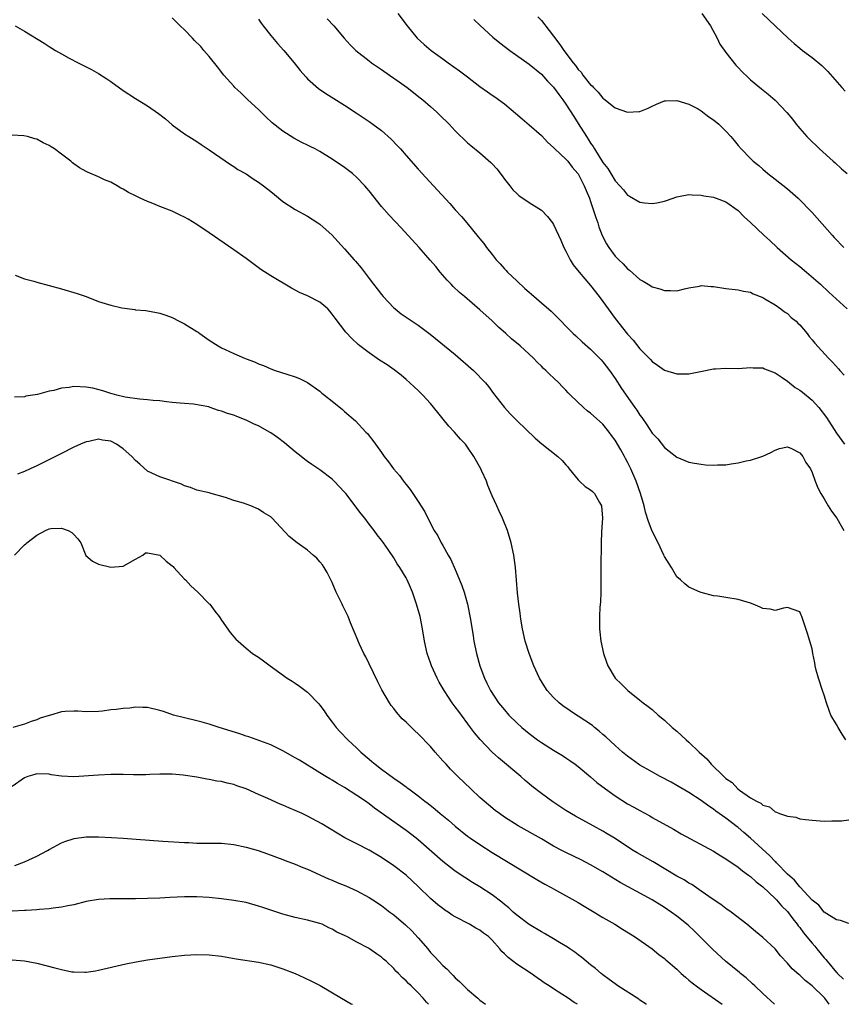
# Model space of a CAD drawing. Units: inches. Extents: x 2625000 to 2628000, y 1482000 to 1485000.
# Drawn here: x 2626240 to 2626374, y 1482000 to 1482160 of the extents above; entities that cross this region are included whole.
import ezdxf

# ---------------------------------------------------------------- set-up
doc = ezdxf.new("R2010")
doc.units = ezdxf.units.IN
doc.header["$MEASUREMENT"] = 0
doc.layers.add('LD26251482_2ft', color=5, linetype='Continuous')

msp = doc.modelspace()

# ---------------------------------------------------------------- linework, layer by layer
at = {"layer": 'LD26251482_2ft'}
for points, elevation in [([(2626374.47, 1482043), (2626373.9, 1482043.9), (2626373.24, 1482045), (2626373, 1482045.47), (2626372.05, 1482047), (2626371.76, 1482047.76), (2626371.34, 1482049), (2626371, 1482050.23), (2626370.7, 1482051), (2626370.06, 1482053), (2626369.69, 1482054.31), (2626369.53, 1482055), (2626369.48, 1482055.48), (2626369.12, 1482057), (2626369, 1482057.74), (2626368.27, 1482060.27), (2626367.36, 1482063), (2626367.25, 1482063.25), (2626367, 1482063.78), (2626365, 1482064.49), (2626364.37, 1482064.37), (2626363, 1482063.98), (2626362.22, 1482064.22), (2626361, 1482064.3), (2626360.55, 1482064.55), (2626359.45, 1482065), (2626359, 1482065.16), (2626357, 1482065.79), (2626355, 1482066.09), (2626353.7, 1482066.3), (2626353, 1482066.39), (2626351, 1482066.92), (2626350.84, 1482067), (2626349, 1482067.78), (2626348.32, 1482068.32), (2626347.61, 1482069), (2626347, 1482069.49), (2626346.13, 1482071), (2626345, 1482072.75), (2626344.9, 1482073), (2626343.97, 1482075), (2626343, 1482076.89), (2626342.43, 1482078.43), (2626341.95, 1482079.95), (2626341.69, 1482081), (2626341.11, 1482083), (2626340.42, 1482085), (2626339.55, 1482087), (2626339, 1482088.11), (2626338.67, 1482088.67), (2626338.51, 1482089), (2626337.92, 1482090.08), (2626337, 1482091.65), (2626336.42, 1482092.42), (2626336.03, 1482093), (2626335, 1482094.26), (2626333, 1482096.08), (2626332.46, 1482096.46), (2626331.85, 1482097), (2626329.73, 1482099), (2626329.37, 1482099.37), (2626329, 1482099.81), (2626328.4, 1482100.4), (2626327.83, 1482101), (2626327, 1482101.82), (2626326.37, 1482102.37), (2626325.74, 1482103), (2626325.33, 1482103.33), (2626325, 1482103.68), (2626324.33, 1482104.33), (2626323.73, 1482105), (2626321.58, 1482107), (2626320.15, 1482108.15), (2626319.22, 1482109), (2626318.03, 1482110.03), (2626317, 1482111.06), (2626315, 1482112.84), (2626312.48, 1482115), (2626311.69, 1482115.69), (2626310.67, 1482116.67), (2626310.33, 1482117), (2626309.69, 1482117.69), (2626308.57, 1482119), (2626307.87, 1482119.87), (2626306.95, 1482120.95), (2626305.13, 1482123), (2626302.2, 1482126.2), (2626300.25, 1482128.25), (2626299, 1482129.65), (2626297, 1482132.19), (2626296.63, 1482132.63), (2626296.31, 1482133), (2626295, 1482134.36), (2626294.29, 1482135), (2626293, 1482135.99), (2626291, 1482137.36), (2626289, 1482138.56), (2626288.21, 1482139), (2626287.4, 1482139.4), (2626287, 1482139.61), (2626286.06, 1482140.06), (2626284.76, 1482140.76), (2626283, 1482141.86), (2626281.26, 1482143.26), (2626280.22, 1482144.22), (2626279, 1482145.39), (2626277.29, 1482147), (2626276.14, 1482148.14), (2626275.19, 1482149), (2626275, 1482149.19), (2626273.39, 1482151), (2626272.35, 1482152.35), (2626271, 1482154.03), (2626270.14, 1482155), (2626269.62, 1482155.62), (2626268.64, 1482156.64), (2626268.27, 1482157), (2626267, 1482158.33), (2626266.29, 1482159), (2626265, 1482160.28)], 11220), ([(2626290.16, 1482160.16), (2626291.26, 1482159), (2626292.97, 1482157), (2626293.92, 1482155.92), (2626294.86, 1482155), (2626297, 1482153.31), (2626297.41, 1482153), (2626299, 1482151.88), (2626300.32, 1482151), (2626301.91, 1482149.91), (2626303.16, 1482149), (2626305.3, 1482147.3), (2626305.71, 1482147), (2626307, 1482145.91), (2626308, 1482145), (2626308.51, 1482144.51), (2626310, 1482143), (2626311, 1482141.95), (2626313, 1482140), (2626313.53, 1482139.53), (2626315, 1482138.35), (2626316.8, 1482136.8), (2626317, 1482136.59), (2626317.74, 1482135.74), (2626318.62, 1482134.62), (2626319, 1482134.1), (2626319.85, 1482133), (2626320.37, 1482132.37), (2626321, 1482131.74), (2626321.4, 1482131.4), (2626321.97, 1482131), (2626323, 1482130.32), (2626325, 1482129.05), (2626326.01, 1482128.01), (2626326.81, 1482127), (2626327, 1482126.7), (2626328.16, 1482124.16), (2626328.64, 1482123), (2626329, 1482122.38), (2626329.67, 1482121), (2626330.19, 1482120.19), (2626331.13, 1482119), (2626333, 1482116.78), (2626334.41, 1482115), (2626335, 1482114.22), (2626335.86, 1482113), (2626337, 1482111.47), (2626339, 1482108.9), (2626339.93, 1482107.93), (2626341, 1482106.52), (2626342.76, 1482104.76), (2626343, 1482104.47), (2626343.88, 1482103.88), (2626345, 1482103.05), (2626347, 1482102.47), (2626349, 1482102.45), (2626351.14, 1482102.86), (2626353, 1482103.29), (2626353.29, 1482103.29), (2626355, 1482103.39), (2626357, 1482103.33), (2626359, 1482103.49), (2626359.44, 1482103.44), (2626361, 1482103.45), (2626361.29, 1482103.29), (2626363, 1482102.63), (2626364.16, 1482101.84), (2626365, 1482101.25), (2626366.24, 1482100.24), (2626367, 1482099.78), (2626367.45, 1482099.45), (2626369, 1482098.17), (2626370.09, 1482097), (2626371.34, 1482095.34), (2626373, 1482092.83), (2626374.28, 1482091)], 11216), ([(2626301.66, 1482161), (2626303.18, 1482159), (2626304.82, 1482157), (2626305.97, 1482155.97), (2626307.09, 1482155), (2626309, 1482153.64), (2626309.87, 1482153), (2626311.71, 1482151.71), (2626313, 1482150.7), (2626315, 1482149.16), (2626316.27, 1482148.27), (2626317, 1482147.74), (2626317.45, 1482147.45), (2626319, 1482146.32), (2626320.8, 1482144.8), (2626321.87, 1482143.87), (2626323, 1482142.91), (2626325, 1482141.16), (2626326.05, 1482140.05), (2626327, 1482139.23), (2626327.21, 1482139), (2626329, 1482137.35), (2626329.29, 1482137), (2626330.03, 1482136.03), (2626330.95, 1482135), (2626331, 1482134.93), (2626331.98, 1482133), (2626332.26, 1482132.26), (2626332.8, 1482131), (2626333, 1482130.44), (2626333.49, 1482129), (2626333.84, 1482127.84), (2626334.16, 1482127), (2626334.34, 1482126.34), (2626334.91, 1482124.91), (2626335.58, 1482123.58), (2626335.95, 1482123), (2626337, 1482121.6), (2626337.59, 1482121), (2626338.31, 1482120.31), (2626339, 1482119.51), (2626339.31, 1482119.31), (2626341, 1482117.78), (2626341.53, 1482117.53), (2626342.36, 1482117), (2626342.77, 1482116.77), (2626343, 1482116.61), (2626344.28, 1482116.28), (2626345, 1482116), (2626346.02, 1482116.02), (2626347, 1482115.93), (2626348.25, 1482116.25), (2626349, 1482116.42), (2626350.72, 1482116.72), (2626351, 1482116.79), (2626352.63, 1482116.63), (2626353, 1482116.63), (2626355, 1482116.31), (2626357, 1482116.11), (2626357.88, 1482115.88), (2626359, 1482115.7), (2626359.44, 1482115.44), (2626361, 1482114.85), (2626361.34, 1482114.66), (2626363, 1482113.67), (2626363.94, 1482113), (2626364.53, 1482112.53), (2626365, 1482112.23), (2626365.63, 1482111.63), (2626366.4, 1482111), (2626366.69, 1482110.69), (2626367, 1482110.39), (2626368.19, 1482109), (2626368.53, 1482108.53), (2626369, 1482107.98), (2626369.43, 1482107.43), (2626371.68, 1482105), (2626372.33, 1482104.33), (2626373.28, 1482103.28), (2626373.51, 1482103), (2626374.21, 1482102.21)], 11214), ([(2626324.45, 1482160.45), (2626325, 1482159.89), (2626326.25, 1482158.25), (2626327, 1482157.33), (2626327.99, 1482155.99), (2626328.67, 1482155), (2626330.17, 1482153), (2626330.54, 1482152.54), (2626331, 1482151.88), (2626331.45, 1482151.45), (2626331.77, 1482151), (2626333, 1482149.44), (2626333.25, 1482149.25), (2626333.47, 1482149), (2626334.25, 1482148.25), (2626335, 1482147.25), (2626335.16, 1482147.16), (2626337, 1482145.7), (2626339, 1482145), (2626340.92, 1482145.08), (2626341, 1482145.09), (2626342.37, 1482145.63), (2626343, 1482145.96), (2626343.71, 1482146.29), (2626345, 1482146.8), (2626345.18, 1482146.82), (2626347, 1482146.88), (2626349, 1482146.3), (2626350.49, 1482145.51), (2626351, 1482145.21), (2626352.24, 1482144.24), (2626353, 1482143.75), (2626353.83, 1482143), (2626355, 1482141.88), (2626355.81, 1482141), (2626356.36, 1482140.36), (2626357, 1482139.56), (2626357.49, 1482139), (2626359, 1482137.42), (2626359.45, 1482137), (2626360.33, 1482136.33), (2626361, 1482135.7), (2626361.82, 1482135), (2626363, 1482134.1), (2626365, 1482132.52), (2626366.77, 1482131), (2626369, 1482128.67), (2626372.26, 1482125), (2626372.62, 1482124.62), (2626374.19, 1482123)], 11210), ([(2626351.1, 1482161), (2626352.51, 1482159), (2626353.57, 1482157), (2626354.04, 1482156.04), (2626355, 1482154.67), (2626356.63, 1482152.63), (2626357, 1482152.21), (2626357.59, 1482151.59), (2626358.6, 1482150.6), (2626359, 1482150.25), (2626360.77, 1482148.77), (2626361.89, 1482147.89), (2626363, 1482146.93), (2626364.91, 1482144.91), (2626365.83, 1482143.83), (2626366.44, 1482143), (2626366.7, 1482142.7), (2626367, 1482142.31), (2626368.16, 1482141), (2626368.58, 1482140.59), (2626369, 1482140.14), (2626369.6, 1482139.6), (2626370.2, 1482139), (2626372.46, 1482137), (2626372.76, 1482136.76), (2626373.79, 1482135.79), (2626374.7, 1482135)], 11208), ([(2626360.87, 1482161), (2626361.99, 1482159.99), (2626365.1, 1482157), (2626366.12, 1482156.12), (2626367, 1482155.38), (2626367.47, 1482155), (2626369, 1482153.86), (2626370.57, 1482152.57), (2626371.58, 1482151.58), (2626373.82, 1482149), (2626374.39, 1482148.39)], 11206), ([(2626239.46, 1482159), (2626241, 1482158.12), (2626244.18, 1482156.18), (2626245, 1482155.63), (2626245.4, 1482155.4), (2626246.01, 1482155), (2626247, 1482154.43), (2626248.26, 1482153.74), (2626249.68, 1482153), (2626250.58, 1482152.58), (2626251.88, 1482151.88), (2626253, 1482151.24), (2626254.38, 1482150.38), (2626255, 1482149.95), (2626257, 1482148.48), (2626259, 1482147.17), (2626261, 1482146), (2626262.78, 1482144.78), (2626263.89, 1482143.89), (2626265, 1482142.93), (2626267, 1482141.46), (2626267.68, 1482141), (2626269, 1482140.19), (2626269.7, 1482139.7), (2626271, 1482138.85), (2626274.46, 1482136.46), (2626275, 1482136.17), (2626275.68, 1482135.68), (2626277, 1482134.94), (2626278.13, 1482134.13), (2626279, 1482133.59), (2626279.84, 1482133), (2626281, 1482132.1), (2626281.6, 1482131.59), (2626283, 1482130.48), (2626285, 1482129.14), (2626287, 1482128.06), (2626288.68, 1482127), (2626289, 1482126.78), (2626291, 1482125), (2626291.93, 1482123.93), (2626293, 1482122.77), (2626294.56, 1482121), (2626294.78, 1482120.78), (2626295.7, 1482119.7), (2626297, 1482117.97), (2626297.7, 1482117), (2626298.29, 1482116.29), (2626299, 1482115.36), (2626299.3, 1482115), (2626301, 1482113.19), (2626301.21, 1482113), (2626302.22, 1482112.22), (2626304, 1482111), (2626305, 1482110.37), (2626306.92, 1482108.92), (2626311, 1482105.59), (2626313.98, 1482103), (2626315.9, 1482101), (2626316.39, 1482100.39), (2626317.24, 1482099.24), (2626319, 1482097), (2626319.93, 1482095.93), (2626321, 1482094.85), (2626324, 1482092), (2626325.06, 1482091.06), (2626327.66, 1482089), (2626328.38, 1482088.38), (2626329, 1482087.67), (2626329.32, 1482087.32), (2626329.54, 1482087), (2626331, 1482085.21), (2626331.2, 1482085), (2626332.14, 1482084.14), (2626333, 1482083.6), (2626333.32, 1482083.32), (2626333.63, 1482083), (2626334.44, 1482081.56), (2626334.77, 1482081), (2626334.93, 1482079), (2626334.8, 1482076.8), (2626334.75, 1482075), (2626334.73, 1482073.26), (2626334.69, 1482072.69), (2626334.67, 1482070.67), (2626334.69, 1482069), (2626334.68, 1482068.68), (2626334.69, 1482067), (2626334.63, 1482065.37), (2626334.53, 1482064.53), (2626334.46, 1482063), (2626334.45, 1482061), (2626334.51, 1482060.51), (2626334.67, 1482059), (2626335.1, 1482057), (2626335.6, 1482055.6), (2626335.79, 1482055), (2626337, 1482053), (2626338.03, 1482052.03), (2626339.04, 1482051), (2626341, 1482049.45), (2626341.54, 1482049), (2626342.39, 1482048.39), (2626343, 1482047.88), (2626344, 1482047), (2626345, 1482046.17), (2626346.26, 1482045), (2626347, 1482044.38), (2626348.53, 1482043), (2626349, 1482042.61), (2626350.64, 1482041), (2626351.88, 1482039.88), (2626352.58, 1482039), (2626354.66, 1482037), (2626354.85, 1482036.85), (2626355, 1482036.69), (2626356.04, 1482036.04), (2626356.95, 1482035), (2626357.19, 1482034.81), (2626359, 1482033.57), (2626359.97, 1482033), (2626360.69, 1482032.69), (2626361, 1482032.35), (2626362.09, 1482032.09), (2626363, 1482031.26), (2626363.24, 1482031.24), (2626363.74, 1482031), (2626365, 1482030.56), (2626366.39, 1482030.39), (2626367, 1482030.16), (2626367.96, 1482030.04), (2626369, 1482029.92), (2626371, 1482029.74), (2626372.2, 1482029.8), (2626373, 1482029.81), (2626373.79, 1482029.79), (2626375, 1482030)], 11222), ([(2626279, 1482160.07), (2626279.44, 1482159.44), (2626279.76, 1482159), (2626281, 1482157.45), (2626282.12, 1482156.12), (2626283.15, 1482155), (2626284.81, 1482153), (2626285.77, 1482151.77), (2626286.69, 1482150.69), (2626287, 1482150.37), (2626288.8, 1482148.8), (2626289.99, 1482147.99), (2626293, 1482146.09), (2626294.88, 1482144.88), (2626297, 1482143.47), (2626297.62, 1482143), (2626299, 1482142), (2626300.58, 1482140.58), (2626301.57, 1482139.57), (2626302.08, 1482139), (2626303, 1482137.92), (2626305, 1482135.69), (2626307.46, 1482133), (2626310.13, 1482130.13), (2626311, 1482129.12), (2626312.03, 1482128.03), (2626312.86, 1482127), (2626314.74, 1482124.74), (2626315, 1482124.4), (2626315.63, 1482123.63), (2626316.09, 1482123), (2626317, 1482121.83), (2626317.67, 1482121), (2626318.32, 1482120.32), (2626319, 1482119.53), (2626319.26, 1482119.26), (2626319.48, 1482119), (2626321, 1482117.54), (2626322.33, 1482116.33), (2626323, 1482115.7), (2626323.39, 1482115.39), (2626325, 1482113.97), (2626326.61, 1482112.61), (2626327.62, 1482111.62), (2626329.58, 1482109.58), (2626330.17, 1482109), (2626330.61, 1482108.61), (2626331.63, 1482107.63), (2626333, 1482106.44), (2626334.71, 1482104.71), (2626335, 1482104.4), (2626336.06, 1482103), (2626337, 1482101.69), (2626338.05, 1482100.05), (2626340.2, 1482097), (2626340.53, 1482096.53), (2626341, 1482095.74), (2626341.33, 1482095.33), (2626342.16, 1482094.16), (2626343, 1482092.83), (2626343.91, 1482091.91), (2626345, 1482090.48), (2626347, 1482088.89), (2626349, 1482088.1), (2626349.92, 1482087.91), (2626351, 1482087.75), (2626351.69, 1482087.69), (2626353, 1482087.59), (2626353.64, 1482087.64), (2626355, 1482087.67), (2626355.84, 1482087.84), (2626357, 1482087.97), (2626358.29, 1482088.29), (2626359, 1482088.42), (2626361, 1482089.09), (2626362.31, 1482089.68), (2626363, 1482090.06), (2626363.7, 1482090.3), (2626365, 1482090.61), (2626365.67, 1482090.33), (2626367, 1482089.63), (2626367.5, 1482089), (2626368.02, 1482088.02), (2626368.73, 1482087), (2626369, 1482086.42), (2626369.5, 1482085), (2626369.92, 1482083.92), (2626370.42, 1482083), (2626371, 1482082.12), (2626371.65, 1482081), (2626372.16, 1482080.16), (2626373.01, 1482079), (2626373.73, 1482077.73), (2626374.19, 1482077)], 11218), ([(2626314.05, 1482160.05), (2626315.06, 1482159.06), (2626317.13, 1482157.14), (2626318.24, 1482156.24), (2626319.87, 1482155), (2626323, 1482152.8), (2626325, 1482151.15), (2626326.01, 1482150.01), (2626327, 1482149.01), (2626327.82, 1482147.82), (2626328.48, 1482147), (2626329, 1482146.29), (2626330.27, 1482144.27), (2626331, 1482143.14), (2626332.32, 1482141), (2626332.6, 1482140.6), (2626333, 1482139.94), (2626333.4, 1482139.4), (2626333.62, 1482139), (2626335, 1482136.79), (2626335.82, 1482135.82), (2626336.31, 1482135), (2626337, 1482133.79), (2626337.75, 1482133), (2626338.34, 1482132.34), (2626339, 1482131.49), (2626339.34, 1482131.34), (2626341, 1482130.36), (2626341.75, 1482130.25), (2626343, 1482130.13), (2626343.77, 1482130.23), (2626345, 1482130.52), (2626345.37, 1482130.63), (2626347, 1482131.23), (2626349, 1482131.59), (2626349.54, 1482131.54), (2626351, 1482131.5), (2626351.39, 1482131.39), (2626353, 1482131.15), (2626353.1, 1482131.1), (2626353.41, 1482131), (2626355, 1482130.39), (2626357, 1482128.97), (2626357.95, 1482127.95), (2626359, 1482127.04), (2626361.14, 1482125), (2626362.12, 1482124.12), (2626363.31, 1482123), (2626365.63, 1482121), (2626367, 1482119.92), (2626368.11, 1482119), (2626370.36, 1482117), (2626371.72, 1482115.72), (2626374.7, 1482113)], 11212), ([(2626375, 1482013.12), (2626373.64, 1482013.64), (2626373, 1482013.74), (2626371, 1482014.99), (2626370.1, 1482016.1), (2626369, 1482016.94), (2626367.05, 1482019.05), (2626367, 1482019.07), (2626366.15, 1482020.15), (2626365, 1482021.13), (2626363.23, 1482023), (2626363.13, 1482023.13), (2626363, 1482023.22), (2626362.14, 1482024.14), (2626359, 1482027), (2626357.92, 1482027.92), (2626357, 1482028.72), (2626356.84, 1482028.84), (2626355, 1482030.27), (2626353.38, 1482031.38), (2626353, 1482031.71), (2626352.21, 1482032.21), (2626351, 1482033.11), (2626349, 1482034.4), (2626347, 1482035.58), (2626346.09, 1482036.09), (2626344.31, 1482037), (2626342.19, 1482038.19), (2626341, 1482038.88), (2626340.81, 1482039), (2626339, 1482040.33), (2626338.19, 1482041), (2626337, 1482042.04), (2626335.47, 1482043.47), (2626335, 1482043.87), (2626334.41, 1482044.41), (2626333.64, 1482045), (2626333.29, 1482045.29), (2626331, 1482046.82), (2626330.69, 1482047), (2626329.68, 1482047.68), (2626328.51, 1482048.51), (2626327.89, 1482049), (2626327, 1482049.88), (2626325.97, 1482051), (2626325.57, 1482051.57), (2626324.68, 1482053), (2626323.76, 1482055), (2626323.01, 1482057), (2626322.39, 1482059), (2626321.94, 1482061), (2626321.72, 1482062.28), (2626321.62, 1482063), (2626321.57, 1482063.57), (2626321.34, 1482065), (2626321.11, 1482066.89), (2626320.81, 1482071), (2626320.54, 1482073), (2626320.1, 1482075), (2626319.48, 1482077), (2626318.67, 1482079), (2626318.15, 1482080.15), (2626317.74, 1482081), (2626317, 1482082.65), (2626316.31, 1482084.31), (2626316.06, 1482085), (2626315.27, 1482086.73), (2626315.15, 1482087), (2626314.05, 1482089), (2626313, 1482090.52), (2626312.65, 1482091), (2626311.86, 1482091.86), (2626310.86, 1482093), (2626309.98, 1482093.97), (2626309.06, 1482095.06), (2626308.18, 1482096.18), (2626307, 1482097.62), (2626305.76, 1482099), (2626305, 1482099.74), (2626304.34, 1482100.34), (2626303.61, 1482101), (2626303, 1482101.51), (2626302.21, 1482102.21), (2626301.09, 1482103.09), (2626299.92, 1482103.92), (2626298.7, 1482104.7), (2626297, 1482105.86), (2626295.49, 1482107), (2626295.22, 1482107.22), (2626294.17, 1482108.17), (2626293.2, 1482109.2), (2626291.48, 1482111.48), (2626291, 1482112.17), (2626290.62, 1482112.62), (2626290.28, 1482113), (2626289, 1482114.11), (2626287, 1482115.11), (2626285.66, 1482115.66), (2626284.36, 1482116.36), (2626281, 1482118.39), (2626279.41, 1482119.41), (2626277, 1482121.17), (2626275, 1482122.58), (2626271, 1482125.37), (2626269, 1482126.71), (2626267.57, 1482127.57), (2626267, 1482127.89), (2626266.26, 1482128.26), (2626265, 1482128.86), (2626263, 1482129.66), (2626261.85, 1482130.15), (2626261, 1482130.46), (2626259.79, 1482131), (2626259.25, 1482131.25), (2626259, 1482131.4), (2626257.9, 1482131.9), (2626257, 1482132.47), (2626256.62, 1482132.62), (2626256.03, 1482133), (2626255, 1482133.59), (2626253.99, 1482133.99), (2626253, 1482134.47), (2626251.22, 1482135.22), (2626251, 1482135.33), (2626249.93, 1482135.93), (2626249, 1482136.6), (2626248.76, 1482136.76), (2626248.5, 1482137), (2626247, 1482138.15), (2626245.84, 1482139), (2626245.33, 1482139.33), (2626245, 1482139.56), (2626244, 1482140), (2626243, 1482140.59), (2626242.64, 1482140.64), (2626241.45, 1482141), (2626240.87, 1482141.13), (2626239, 1482141.22)], 11224), ([(2626239.49, 1482118.51), (2626241, 1482117.9), (2626242.49, 1482117.51), (2626243, 1482117.33), (2626247, 1482116.27), (2626249.53, 1482115.53), (2626251.01, 1482115.01), (2626253, 1482114.23), (2626254.12, 1482113.88), (2626255, 1482113.63), (2626256.81, 1482113.19), (2626258.89, 1482112.89), (2626259, 1482112.86), (2626260.73, 1482112.73), (2626262.44, 1482112.44), (2626263, 1482112.31), (2626263.97, 1482111.97), (2626265, 1482111.58), (2626266.12, 1482111), (2626267, 1482110.59), (2626269, 1482109.35), (2626269.21, 1482109.21), (2626269.47, 1482109), (2626271, 1482107.95), (2626272.45, 1482107), (2626273, 1482106.69), (2626273.59, 1482106.41), (2626275, 1482105.74), (2626276.72, 1482105), (2626277, 1482104.88), (2626278.39, 1482104.39), (2626279, 1482104.1), (2626279.83, 1482103.83), (2626281, 1482103.28), (2626281.75, 1482103), (2626283.62, 1482102.38), (2626285, 1482101.98), (2626285.68, 1482101.68), (2626287, 1482101.04), (2626289, 1482099.61), (2626289.32, 1482099.32), (2626289.77, 1482099), (2626291, 1482097.99), (2626292.66, 1482096.66), (2626293, 1482096.35), (2626294.81, 1482094.81), (2626296.48, 1482093), (2626296.74, 1482092.74), (2626297, 1482092.37), (2626297.6, 1482091.6), (2626298.02, 1482091), (2626299, 1482089.66), (2626299.44, 1482089), (2626300.16, 1482088.16), (2626300.96, 1482087), (2626301.93, 1482085.93), (2626302.59, 1482085), (2626302.78, 1482084.78), (2626303, 1482084.49), (2626303.68, 1482083.68), (2626304.12, 1482083), (2626305, 1482081.7), (2626306.05, 1482080.05), (2626306.53, 1482079), (2626307.59, 1482077), (2626308.15, 1482076.15), (2626308.72, 1482075), (2626309, 1482074.54), (2626309.85, 1482073), (2626310.27, 1482072.27), (2626311, 1482070.65), (2626311.71, 1482069), (2626312.06, 1482068.06), (2626312.43, 1482067), (2626313, 1482065), (2626313.48, 1482062.52), (2626313.89, 1482059.89), (2626314.05, 1482059), (2626314.46, 1482057), (2626315, 1482055), (2626315.74, 1482053), (2626316.16, 1482052.16), (2626316.72, 1482051), (2626318.06, 1482049), (2626319, 1482047.84), (2626319.73, 1482047), (2626321, 1482045.72), (2626321.8, 1482045), (2626323, 1482043.99), (2626324.39, 1482043), (2626325, 1482042.55), (2626327, 1482041.31), (2626327.54, 1482041), (2626328.43, 1482040.43), (2626329, 1482040.06), (2626329.61, 1482039.61), (2626330.48, 1482039), (2626331, 1482038.62), (2626333, 1482036.94), (2626334.04, 1482036.04), (2626335.42, 1482035), (2626337, 1482033.88), (2626339, 1482032.6), (2626340.04, 1482032.04), (2626341, 1482031.47), (2626342.62, 1482030.62), (2626343, 1482030.38), (2626346.46, 1482028.46), (2626347.72, 1482027.72), (2626353, 1482024.91), (2626354.15, 1482024.15), (2626355, 1482023.65), (2626355.37, 1482023.37), (2626355.95, 1482023), (2626357, 1482022.28), (2626357.68, 1482021.68), (2626358.7, 1482021), (2626359, 1482020.78), (2626359.9, 1482019.9), (2626361, 1482019.1), (2626363, 1482017.21), (2626363.2, 1482017), (2626364.02, 1482016.02), (2626365, 1482015.08), (2626365.88, 1482013.88), (2626366.61, 1482013), (2626366.77, 1482012.77), (2626367, 1482012.5), (2626367.63, 1482011.63), (2626369, 1482009.92), (2626369.44, 1482009.44), (2626369.78, 1482009), (2626371, 1482007.53), (2626371.27, 1482007.27), (2626371.46, 1482007), (2626373, 1482005.16), (2626373.09, 1482005.09), (2626373.15, 1482005), (2626374.1, 1482004.1)], 11226), ([(2626371.79, 1482000), (2626371.07, 1482001), (2626371, 1482001.09), (2626369, 1482003.01), (2626367.86, 1482003.86), (2626367, 1482004.71), (2626366.83, 1482004.83), (2626365.77, 1482005.77), (2626365, 1482006.68), (2626363.89, 1482007.89), (2626363, 1482009.01), (2626361, 1482010.88), (2626359.82, 1482011.82), (2626358.39, 1482013), (2626355.84, 1482015), (2626355, 1482015.59), (2626354.2, 1482016.2), (2626352.95, 1482017.05), (2626351, 1482018.4), (2626349.45, 1482019.45), (2626349, 1482019.7), (2626348.21, 1482020.21), (2626347, 1482020.85), (2626343.15, 1482023.15), (2626340.6, 1482024.6), (2626339.94, 1482025), (2626339, 1482025.6), (2626337, 1482026.93), (2626335.72, 1482027.72), (2626335, 1482028.14), (2626333.4, 1482029), (2626330.57, 1482030.57), (2626329, 1482031.52), (2626326.88, 1482032.88), (2626325, 1482034.25), (2626323.45, 1482035.45), (2626323, 1482035.84), (2626322.35, 1482036.35), (2626321.65, 1482037), (2626321, 1482037.56), (2626319, 1482039.25), (2626318.03, 1482040.03), (2626316.98, 1482041), (2626315.04, 1482043.04), (2626314.13, 1482044.13), (2626313.5, 1482045), (2626311.56, 1482047.56), (2626311, 1482048.36), (2626310.51, 1482049), (2626309.89, 1482049.89), (2626309.18, 1482051), (2626308.37, 1482052.37), (2626308.04, 1482053), (2626307.15, 1482055), (2626307, 1482055.48), (2626306.46, 1482057), (2626306.02, 1482059), (2626305.7, 1482061), (2626305.28, 1482063), (2626304.71, 1482065), (2626304.03, 1482067), (2626303.73, 1482067.73), (2626303.16, 1482069), (2626303, 1482069.29), (2626301.98, 1482071), (2626301.58, 1482071.58), (2626301, 1482072.57), (2626300.11, 1482073.89), (2626299.33, 1482075), (2626299, 1482075.44), (2626298.3, 1482076.3), (2626297.81, 1482077), (2626297, 1482078.04), (2626296.28, 1482079), (2626295.69, 1482079.69), (2626294.84, 1482080.84), (2626294.74, 1482081), (2626293.2, 1482083), (2626293, 1482083.24), (2626291.34, 1482085), (2626291, 1482085.32), (2626289, 1482086.83), (2626287.7, 1482087.7), (2626287, 1482088.23), (2626286.53, 1482088.53), (2626285.96, 1482089), (2626285, 1482089.76), (2626283.25, 1482091.25), (2626282.11, 1482092.11), (2626281, 1482092.89), (2626280.82, 1482093), (2626279, 1482094), (2626278.3, 1482094.3), (2626277, 1482094.95), (2626275.5, 1482095.5), (2626275, 1482095.71), (2626273.98, 1482095.98), (2626273, 1482096.4), (2626272.5, 1482096.5), (2626271.17, 1482097), (2626270.92, 1482097.08), (2626268.48, 1482097.52), (2626267, 1482097.61), (2626266.3, 1482097.7), (2626265, 1482097.81), (2626264.09, 1482097.91), (2626263, 1482098.06), (2626261.87, 1482098.13), (2626261, 1482098.24), (2626259.68, 1482098.32), (2626257.33, 1482098.67), (2626255.97, 1482099), (2626255.22, 1482099.22), (2626255, 1482099.27), (2626253.71, 1482099.71), (2626252.1, 1482100.1), (2626251, 1482100.29), (2626249, 1482100.38), (2626248.24, 1482100.24), (2626247, 1482100.13), (2626245.74, 1482099.74), (2626245, 1482099.63), (2626243.07, 1482099.07), (2626241.2, 1482098.8), (2626241, 1482098.7), (2626239.35, 1482098.65)], 11228), ([(2626362.91, 1482000), (2626361, 1482001.74), (2626359.68, 1482003), (2626359.35, 1482003.35), (2626358.29, 1482004.29), (2626357.4, 1482005), (2626357.19, 1482005.19), (2626354.95, 1482007), (2626352.89, 1482008.89), (2626349.87, 1482011.87), (2626348.84, 1482012.84), (2626347, 1482014.33), (2626346.08, 1482015), (2626345, 1482015.71), (2626343, 1482016.97), (2626337.8, 1482019.8), (2626335, 1482021.53), (2626333, 1482022.68), (2626331.46, 1482023.46), (2626329, 1482024.65), (2626328.31, 1482025), (2626327, 1482025.71), (2626325, 1482026.87), (2626321.22, 1482029), (2626319, 1482030.42), (2626318.17, 1482031), (2626317.5, 1482031.5), (2626316.4, 1482032.4), (2626315, 1482033.63), (2626313.52, 1482035), (2626311.43, 1482037), (2626310.23, 1482038.23), (2626309.5, 1482039), (2626309, 1482039.58), (2626307.72, 1482041), (2626307, 1482041.87), (2626305, 1482043.94), (2626304.43, 1482044.43), (2626303, 1482045.84), (2626302.39, 1482046.39), (2626301.45, 1482047.45), (2626301, 1482048.07), (2626300.58, 1482048.58), (2626300.3, 1482049), (2626299.09, 1482051.09), (2626298.4, 1482052.4), (2626297, 1482055.35), (2626296.45, 1482056.45), (2626296.16, 1482057), (2626295.38, 1482058.62), (2626295.21, 1482059), (2626295.16, 1482059.16), (2626293.98, 1482061.98), (2626293.59, 1482063), (2626292.74, 1482064.74), (2626292.63, 1482065), (2626291.67, 1482067), (2626291, 1482068.56), (2626290.79, 1482069), (2626290.17, 1482070.17), (2626289.68, 1482071), (2626289.4, 1482071.4), (2626289, 1482071.91), (2626288.48, 1482072.48), (2626287.9, 1482073), (2626287, 1482073.78), (2626285.31, 1482075), (2626284.03, 1482076.03), (2626281.24, 1482079), (2626281.11, 1482079.11), (2626281, 1482079.2), (2626279.86, 1482079.86), (2626279, 1482080.44), (2626277.77, 1482081), (2626276.56, 1482081.44), (2626275, 1482081.89), (2626273.67, 1482082.33), (2626271.32, 1482083), (2626271, 1482083.09), (2626269, 1482083.55), (2626267.96, 1482083.96), (2626267, 1482084.24), (2626266.5, 1482084.5), (2626263, 1482085.74), (2626261, 1482086.64), (2626259.75, 1482087.75), (2626259, 1482088.36), (2626258.45, 1482089), (2626257, 1482090.28), (2626255.91, 1482091), (2626255, 1482091.5), (2626253.67, 1482091.67), (2626253, 1482091.83), (2626251.46, 1482091.46), (2626251, 1482091.38), (2626250.09, 1482091), (2626249, 1482090.51), (2626247, 1482089.52), (2626243, 1482087.49), (2626241.9, 1482087), (2626241, 1482086.57), (2626239.84, 1482086.16)], 11230), ([(2626239.37, 1482073), (2626241, 1482074.66), (2626241.2, 1482074.81), (2626241.35, 1482075), (2626243, 1482076.23), (2626244.37, 1482077), (2626245, 1482077.27), (2626245.31, 1482077.31), (2626247, 1482077.39), (2626248.09, 1482077), (2626248.66, 1482076.66), (2626249, 1482076.33), (2626249.66, 1482075.66), (2626250.16, 1482075), (2626250.95, 1482072.95), (2626252.03, 1482072.03), (2626253, 1482071.53), (2626255, 1482071.02), (2626257, 1482071.19), (2626259, 1482072.34), (2626260.2, 1482073), (2626260.65, 1482073.35), (2626261, 1482073.39), (2626263, 1482073), (2626264.02, 1482072.02), (2626265, 1482071.27), (2626265.13, 1482071.13), (2626265.27, 1482071), (2626267, 1482069.11), (2626267.13, 1482069), (2626268.01, 1482068.01), (2626269.14, 1482067), (2626271, 1482065.1), (2626271.09, 1482065), (2626271.91, 1482063.91), (2626272.65, 1482063), (2626273, 1482062.45), (2626274.44, 1482060.44), (2626275.36, 1482059.36), (2626275.7, 1482059), (2626277, 1482057.85), (2626278.06, 1482057), (2626279, 1482056.41), (2626279.83, 1482055.83), (2626280.91, 1482055), (2626283.7, 1482053), (2626284.5, 1482052.5), (2626285, 1482052.2), (2626285.7, 1482051.7), (2626287, 1482050.7), (2626288.81, 1482048.81), (2626289, 1482048.59), (2626289.67, 1482047.67), (2626290.11, 1482047), (2626291, 1482045.86), (2626291.63, 1482045), (2626292.29, 1482044.29), (2626293.52, 1482043), (2626295, 1482041.64), (2626295.67, 1482041), (2626297, 1482039.84), (2626297.47, 1482039.47), (2626297.98, 1482039), (2626299, 1482038.22), (2626301, 1482036.74), (2626302.07, 1482036.07), (2626303, 1482035.34), (2626303.2, 1482035.2), (2626303.45, 1482035), (2626305, 1482033.86), (2626306.06, 1482033), (2626306.61, 1482032.61), (2626307.73, 1482031.73), (2626308.56, 1482031), (2626309.91, 1482029.91), (2626311, 1482028.93), (2626313, 1482027.34), (2626313.46, 1482027), (2626315, 1482025.95), (2626317, 1482024.69), (2626324.29, 1482020.29), (2626325.55, 1482019.55), (2626326.58, 1482019), (2626327, 1482018.75), (2626331, 1482016.53), (2626331.95, 1482015.95), (2626333.59, 1482015), (2626335, 1482014.12), (2626336.92, 1482013), (2626338.2, 1482012.2), (2626340.16, 1482011), (2626343, 1482009.02), (2626344.1, 1482008.1), (2626345, 1482007.43), (2626345.22, 1482007.22), (2626347, 1482005.71), (2626347.75, 1482005), (2626348.42, 1482004.42), (2626349, 1482003.95), (2626349.5, 1482003.5), (2626350.14, 1482003), (2626351, 1482002.38), (2626354.38, 1482000)], 11232), ([(2626342.11, 1482000), (2626342.04, 1482000.04), (2626341, 1482000.69), (2626340.82, 1482000.82), (2626337.45, 1482003), (2626337, 1482003.31), (2626336.05, 1482004.05), (2626335, 1482004.78), (2626334.72, 1482005), (2626333.81, 1482005.81), (2626333, 1482006.43), (2626332.29, 1482007), (2626331.59, 1482007.59), (2626331, 1482008.02), (2626330.45, 1482008.45), (2626329.63, 1482009), (2626329.26, 1482009.26), (2626327.97, 1482010.03), (2626327, 1482010.64), (2626325.51, 1482011.51), (2626325, 1482011.78), (2626323, 1482012.98), (2626321, 1482014.51), (2626320.44, 1482015), (2626319.69, 1482015.69), (2626319, 1482016.21), (2626318.58, 1482016.58), (2626317, 1482017.77), (2626315, 1482019.09), (2626313.8, 1482019.8), (2626312.58, 1482020.58), (2626311, 1482021.65), (2626310.23, 1482022.23), (2626309, 1482023.18), (2626305, 1482026.72), (2626304.65, 1482027), (2626303, 1482028.24), (2626297.89, 1482031.89), (2626297, 1482032.59), (2626296.41, 1482033), (2626295, 1482033.95), (2626293, 1482035.21), (2626291.86, 1482035.86), (2626291, 1482036.42), (2626290.62, 1482036.62), (2626289.97, 1482037), (2626289, 1482037.63), (2626285.66, 1482039.66), (2626285, 1482040.07), (2626283, 1482041.19), (2626281, 1482042.14), (2626277.45, 1482043.45), (2626277, 1482043.59), (2626275.96, 1482043.96), (2626272.65, 1482045), (2626271, 1482045.55), (2626269.87, 1482045.87), (2626269, 1482046.09), (2626267, 1482046.53), (2626265.21, 1482047), (2626263.56, 1482047.56), (2626263, 1482047.76), (2626261, 1482048.22), (2626260.21, 1482048.21), (2626259, 1482048.26), (2626258.13, 1482048.13), (2626257, 1482048.08), (2626255.89, 1482047.89), (2626255, 1482047.84), (2626253.64, 1482047.64), (2626253, 1482047.6), (2626251, 1482047.52), (2626249.64, 1482047.64), (2626249, 1482047.63), (2626247.57, 1482047.57), (2626247, 1482047.53), (2626245.2, 1482047), (2626245, 1482046.95), (2626243.52, 1482046.48), (2626243, 1482046.23), (2626242.07, 1482045.93), (2626241, 1482045.54), (2626240.59, 1482045.41), (2626239.07, 1482045)], 11234), ([(2626330.86, 1482000), (2626330.31, 1482000.31), (2626329.34, 1482001), (2626328.33, 1482001.67), (2626327, 1482002.5), (2626326.25, 1482003), (2626325.48, 1482003.48), (2626325, 1482003.84), (2626324.31, 1482004.31), (2626323.35, 1482005), (2626321, 1482006.55), (2626319.58, 1482007.58), (2626319, 1482008.21), (2626318.57, 1482008.57), (2626318.26, 1482009), (2626317, 1482010.43), (2626316.42, 1482011), (2626315.58, 1482011.58), (2626315, 1482012.04), (2626314.37, 1482012.37), (2626313.32, 1482013), (2626311, 1482014.21), (2626310.51, 1482014.51), (2626309.84, 1482015), (2626309.32, 1482015.32), (2626309, 1482015.56), (2626308.18, 1482016.18), (2626307, 1482017.22), (2626305, 1482019.12), (2626303, 1482020.96), (2626301, 1482022.52), (2626299, 1482023.86), (2626297, 1482025.04), (2626295, 1482026.08), (2626293.05, 1482027.05), (2626291.79, 1482027.79), (2626289.32, 1482029.32), (2626287, 1482030.57), (2626286.1, 1482031), (2626285, 1482031.49), (2626283.93, 1482031.93), (2626283, 1482032.36), (2626282.53, 1482032.53), (2626280.56, 1482033.44), (2626279, 1482034.12), (2626277, 1482035.03), (2626275.52, 1482035.52), (2626275, 1482035.72), (2626273.92, 1482035.92), (2626273, 1482036.18), (2626272.27, 1482036.27), (2626271, 1482036.54), (2626270.6, 1482036.6), (2626269, 1482036.91), (2626266.76, 1482037.24), (2626265, 1482037.38), (2626263, 1482037.39), (2626261.33, 1482037.33), (2626260.71, 1482037.29), (2626258.72, 1482037.28), (2626257, 1482037.34), (2626256.67, 1482037.33), (2626255, 1482037.34), (2626253, 1482037.25), (2626248.99, 1482036.99), (2626247, 1482037.07), (2626245.3, 1482037.3), (2626245, 1482037.38), (2626243, 1482037.43), (2626242.68, 1482037.32), (2626241.52, 1482037), (2626241, 1482036.8), (2626239, 1482035.42)], 11236), ([(2626239.42, 1482022.58), (2626241, 1482023.15), (2626243, 1482024.09), (2626244.74, 1482025), (2626245, 1482025.16), (2626247, 1482026.25), (2626247.53, 1482026.47), (2626249.05, 1482026.95), (2626251, 1482027.19), (2626253, 1482027.2), (2626255.11, 1482027.11), (2626257.01, 1482026.99), (2626259.15, 1482026.85), (2626263.49, 1482026.51), (2626267, 1482026.29), (2626267.72, 1482026.28), (2626269, 1482026.21), (2626271, 1482026.2), (2626273, 1482026.16), (2626275, 1482025.95), (2626277, 1482025.53), (2626278.97, 1482024.97), (2626280.46, 1482024.46), (2626283, 1482023.51), (2626283.36, 1482023.36), (2626285, 1482022.75), (2626286.23, 1482022.23), (2626287, 1482021.95), (2626290.39, 1482020.39), (2626291, 1482020.16), (2626291.81, 1482019.81), (2626293.23, 1482019.23), (2626295, 1482018.44), (2626297, 1482017.37), (2626297.58, 1482017), (2626299, 1482016.07), (2626300.38, 1482015), (2626301, 1482014.55), (2626301.85, 1482013.85), (2626302.92, 1482012.92), (2626303.95, 1482011.95), (2626305, 1482010.79), (2626306.53, 1482009), (2626307, 1482008.42), (2626307.71, 1482007.71), (2626308.32, 1482007), (2626309, 1482006.28), (2626309.69, 1482005.69), (2626310.32, 1482005), (2626310.68, 1482004.68), (2626311, 1482004.32), (2626311.72, 1482003.72), (2626313, 1482002.4), (2626314.69, 1482001), (2626315, 1482000.7), (2626315.94, 1482000)], 11238), ([(2626306.68, 1482000), (2626306.35, 1482000.35), (2626305.79, 1482001), (2626305, 1482001.86), (2626303.82, 1482003), (2626303.38, 1482003.38), (2626303, 1482003.83), (2626302.35, 1482004.35), (2626301.76, 1482005), (2626301.37, 1482005.37), (2626301, 1482005.83), (2626299.75, 1482007), (2626299.34, 1482007.34), (2626299, 1482007.66), (2626298.19, 1482008.19), (2626297.08, 1482009), (2626296.89, 1482009.11), (2626295, 1482010.08), (2626293.36, 1482011), (2626293.11, 1482011.11), (2626293, 1482011.18), (2626291.75, 1482011.75), (2626291, 1482012.2), (2626290.44, 1482012.44), (2626289.37, 1482013), (2626289, 1482013.15), (2626287, 1482013.69), (2626285, 1482014.12), (2626283, 1482014.64), (2626281, 1482015.3), (2626279.74, 1482015.73), (2626279, 1482015.97), (2626277, 1482016.52), (2626275, 1482016.89), (2626273, 1482017.14), (2626271, 1482017.35), (2626269, 1482017.48), (2626267, 1482017.49), (2626264.62, 1482017.38), (2626263, 1482017.27), (2626261, 1482017.18), (2626259, 1482017.13), (2626254.87, 1482017.13), (2626253, 1482017.04), (2626251, 1482016.68), (2626249, 1482016.19), (2626248.01, 1482016.01), (2626247, 1482015.78), (2626245.62, 1482015.62), (2626245, 1482015.51), (2626243.41, 1482015.41), (2626243, 1482015.34), (2626241.26, 1482015.26), (2626241, 1482015.22), (2626239, 1482015.16)], 11240), ([(2626239, 1482007.25), (2626241, 1482007.08), (2626243, 1482006.7), (2626245.93, 1482005.93), (2626247, 1482005.63), (2626248.7, 1482005.3), (2626249, 1482005.26), (2626250.78, 1482005.22), (2626251, 1482005.23), (2626252.54, 1482005.46), (2626253, 1482005.54), (2626257.44, 1482006.56), (2626259.11, 1482006.89), (2626261, 1482007.21), (2626263, 1482007.5), (2626265, 1482007.76), (2626267, 1482007.98), (2626268.03, 1482008.03), (2626269, 1482008.1), (2626271, 1482008.04), (2626273, 1482007.8), (2626275.39, 1482007.39), (2626279, 1482006.86), (2626281, 1482006.42), (2626281.84, 1482006.16), (2626283, 1482005.78), (2626285, 1482005), (2626286.38, 1482004.38), (2626287.74, 1482003.73), (2626289.03, 1482003.03), (2626292.51, 1482001), (2626294.1, 1482000.1), (2626294.28, 1482000)], 11242)]:
    msp.add_lwpolyline(points, dxfattribs=dict(at, elevation=elevation))

doc.saveas('drawing.dxf')
